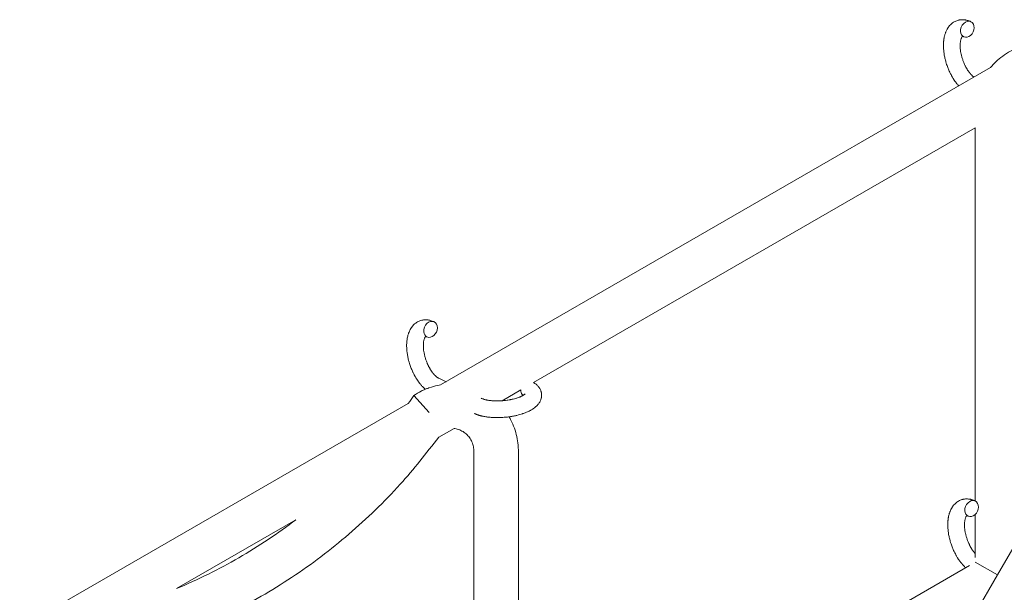
# Model space of a CAD drawing. Units: millimetres. Extents: x -12468 to 6385, y -4818 to 4873.
# Drawn here: x 3547 to 3900, y 1057 to 1262 of the extents above; entities that cross this region are included whole.
import ezdxf

# ---------------------------------------------------------------- set-up
doc = ezdxf.new("R2010")
doc.units = ezdxf.units.MM
doc.linetypes.add('K5LT_THIN', pattern=[0])

# ---------------------------------------------------------------- blocks, each defined once
blk = doc.blocks.new('U1')
at = {"color": 7, "linetype": 'K5LT_THIN', "lineweight": 18}
for p, q in [((3697.75, 1131.16), (3895.21, 1245.16)), ((3731.2, 1131.99), (3889.72, 1223.51)), ((3889.72, 1223.51), (3889.72, 1089.45)), ((3697.13, 1133.55), (3699.75, 1132.31)), ((3693.72, 1121.3), (3688.17, 1127.34)), ((3719.89, 1125.46), (3726.59, 1129.33)), ((3546.74, 1043.97), (3686.19, 1124.48)), ((3697.15, 1112.33), (3702.65, 1115.51)), ((3709.72, 985.53), (3709.72, 1107.44)), ((3725.72, 972.82), (3725.72, 1107.44)), ((3603.07, 1058.01), (3645.86, 1082.72)), ((3889.72, 1084.67), (3889.72, 1069.21)), ((3905.72, 1076.74), (3897.72, 1062.89)), ((3897.72, 1062.89), (3889.72, 1067.5)), ((3887.65, 1066.31), (3725.72, 972.82)), ((3897.72, 1062.89), (3889.72, 1049.03))]:
    blk.add_line(p, q, dxfattribs=at)
for centre, start_param, end_param in [((3886.86, 1258.91), 3.141593, 5.355092), ((3886.86, 1258.91), 0, 3.141593), ((3886.86, 1258.91), 5.355092, 6.283185), ((3694.19, 1151.1), 3.141593, 5.355092), ((3694.19, 1151.1), 0, 3.141593), ((3694.19, 1151.1), 5.355092, 6.283185), ((3729.03, 1129.76), 5.209205, 5.355092), ((3729.03, 1129.76), 5.355092, 6.053873), ((3888.41, 1086.75), 3.141593, 5.355092), ((3888.41, 1086.75), 0, 3.141593), ((3888.41, 1086.75), 5.355092, 6.283185)]:
    blk.add_ellipse(centre, major_axis=(-1.28, -2.71), ratio=0.769885, start_param=start_param, end_param=end_param, dxfattribs=at)
for points, knots in [([(3883.79, 1238.57), (3883.71, 1238.65), (3883.63, 1238.74), (3883.54, 1238.84), (3883.53, 1238.85), (3883.5, 1238.89), (3883.47, 1238.91), (3883.45, 1238.94), (3883.45, 1238.94), (3883.34, 1239.08), (3883.23, 1239.2), (3882.97, 1239.52), (3882.82, 1239.71), (3882.58, 1240.03), (3882.49, 1240.16), (3882.24, 1240.52), (3882.08, 1240.75), (3881.88, 1241.07), (3881.82, 1241.15), (3881.74, 1241.28), (3881.72, 1241.32), (3881.62, 1241.49), (3881.54, 1241.61), (3881.44, 1241.79), (3881.4, 1241.85), (3881.36, 1241.93), (3881.35, 1241.95), (3881.32, 1241.99), (3881.31, 1242.01), (3881.27, 1242.08), (3881.25, 1242.12), (3881.21, 1242.2), (3881.19, 1242.22), (3881.06, 1242.48), (3880.93, 1242.71), (3880.73, 1243.1), (3880.66, 1243.27), (3880.57, 1243.43), (3880.57, 1243.44), (3880.56, 1243.46), (3880.56, 1243.47), (3880.55, 1243.49), (3880.54, 1243.5), (3880.43, 1243.74), (3880.32, 1243.97), (3880.13, 1244.41), (3880.05, 1244.61), (3879.77, 1245.3), (3879.6, 1245.78), (3879.34, 1246.56), (3879.25, 1246.85), (3879.11, 1247.35), (3879.05, 1247.56), (3878.99, 1247.8), (3878.98, 1247.84), (3878.87, 1248.33), (3878.75, 1248.78), (3878.57, 1249.72), (3878.5, 1250.2), (3878.38, 1251.13), (3878.34, 1251.59), (3878.29, 1252.49), (3878.28, 1252.92), (3878.29, 1253.77), (3878.32, 1254.18), (3878.36, 1254.65), (3878.37, 1254.72), (3878.41, 1255.04), (3878.44, 1255.29), (3878.49, 1255.61), (3878.5, 1255.67), (3878.55, 1255.98), (3878.61, 1256.24), (3878.67, 1256.49), (3878.67, 1256.5), (3878.68, 1256.52), (3878.68, 1256.53), (3878.73, 1256.71), (3878.77, 1256.89), (3878.87, 1257.21), (3878.92, 1257.35), (3878.99, 1257.56), (3879.01, 1257.62), (3879.04, 1257.69), (3879.04, 1257.7), (3879.08, 1257.79), (3879.1, 1257.87), (3879.22, 1258.14), (3879.3, 1258.33), (3879.51, 1258.77), (3879.65, 1259.02), (3879.85, 1259.35), (3879.9, 1259.43), (3880.04, 1259.63), (3880.14, 1259.75), (3880.24, 1259.89), (3880.25, 1259.91), (3880.42, 1260.13), (3880.59, 1260.32), (3880.92, 1260.66), (3881.09, 1260.8), (3881.26, 1260.96), (3881.28, 1260.97), (3881.48, 1261.13), (3881.66, 1261.27), (3882.05, 1261.52), (3882.24, 1261.63), (3882.64, 1261.82), (3882.84, 1261.91), (3883.26, 1262.06), (3883.47, 1262.12), (3883.77, 1262.2), (3883.86, 1262.22), (3884.08, 1262.26), (3884.2, 1262.28), (3884.55, 1262.32), (3884.77, 1262.34), (3885.22, 1262.34), (3885.45, 1262.33), (3885.87, 1262.29), (3886.06, 1262.26), (3886.29, 1262.23), (3886.34, 1262.22), (3886.39, 1262.21), (3886.39, 1262.21), (3886.46, 1262.19), (3886.53, 1262.18), (3886.76, 1262.12), (3886.91, 1262.08), (3887.08, 1262.03), (3887.09, 1262.03), (3887.35, 1261.95), (3887.6, 1261.85), (3887.94, 1261.71), (3888.04, 1261.66), (3888.14, 1261.62)], [14.12249, 14.12249, 14.12249, 14.12249, 15.20199, 15.20199, 15.322865, 15.322865, 15.656599, 15.656599, 15.663143, 15.663143, 17.189745, 17.189745, 19.31373, 19.31373, 20.688197, 20.688197, 23.076261, 23.076261, 23.913976, 23.913976, 24.339738, 24.339738, 25.541324, 25.541324, 26.111915, 26.111915, 26.301489, 26.301489, 26.513619, 26.513619, 26.933084, 26.933084, 27.196506, 27.196506, 29.332489, 29.332489, 30.801276, 30.801276, 30.878715, 30.878715, 30.948671, 30.948671, 31.049756, 31.049756, 33.10809, 33.10809, 34.913355, 34.913355, 39.043225, 39.043225, 41.493032, 41.493032, 43.237001, 43.237001, 43.518611, 43.518611, 47.325781, 47.325781, 51.320715, 51.320715, 55.225404, 55.225404, 59.037147, 59.037147, 62.747048, 62.747048, 63.381704, 63.381704, 65.763728, 65.763728, 66.339981, 66.339981, 68.819528, 68.819528, 68.905619, 68.905619, 68.977034, 68.977034, 70.753972, 70.753972, 72.272022, 72.272022, 72.931361, 72.931361, 73.022459, 73.022459, 73.882945, 73.882945, 75.952545, 75.952545, 78.914214, 78.914214, 79.898581, 79.898581, 81.465738, 81.465738, 81.703915, 81.703915, 84.33989, 84.33989, 86.632353, 86.632353, 86.847338, 86.847338, 89.254604, 89.254604, 91.590734, 91.590734, 93.883705, 93.883705, 96.160269, 96.160269, 97.134274, 97.134274, 98.446054, 98.446054, 100.765871, 100.765871, 103.145634, 103.145634, 105.150939, 105.150939, 105.611524, 105.611524, 105.667888, 105.667888, 106.380473, 106.380473, 108.08174, 108.08174, 108.189395, 108.189395, 110.903181, 110.903181, 112, 112, 112, 112]), ([(3885.09, 1256.34), (3885.08, 1256.33), (3885.08, 1256.33), (3885.05, 1256.3), (3885.03, 1256.28), (3884.99, 1256.23), (3884.96, 1256.2), (3884.9, 1256.11), (3884.87, 1256.05), (3884.81, 1255.95), (3884.79, 1255.91), (3884.75, 1255.83), (3884.74, 1255.79), (3884.68, 1255.65), (3884.63, 1255.54), (3884.55, 1255.29), (3884.52, 1255.15), (3884.45, 1254.85), (3884.42, 1254.7), (3884.36, 1254.36), (3884.34, 1254.19), (3884.31, 1253.82), (3884.3, 1253.63), (3884.29, 1253.39), (3884.29, 1253.34), (3884.29, 1253.29), (3884.29, 1253.28), (3884.29, 1253.12), (3884.28, 1252.98), (3884.29, 1252.54), (3884.31, 1252.24), (3884.36, 1251.61), (3884.4, 1251.29), (3884.51, 1250.61), (3884.57, 1250.27), (3884.73, 1249.56), (3884.82, 1249.19), (3885.03, 1248.46), (3885.15, 1248.09), (3885.41, 1247.36), (3885.55, 1246.99), (3885.81, 1246.4), (3885.91, 1246.17), (3886.07, 1245.83), (3886.13, 1245.72), (3886.3, 1245.38), (3886.42, 1245.16), (3886.59, 1244.86), (3886.65, 1244.77), (3886.75, 1244.6), (3886.8, 1244.51), (3886.92, 1244.31), (3887, 1244.2), (3887.12, 1244.01), (3887.17, 1243.93), (3887.35, 1243.67), (3887.48, 1243.5), (3887.63, 1243.31), (3887.64, 1243.29), (3887.66, 1243.26), (3887.67, 1243.25), (3887.7, 1243.21), (3887.73, 1243.18), (3887.8, 1243.1), (3887.84, 1243.04), (3887.98, 1242.88), (3888.07, 1242.78), (3888.19, 1242.64), (3888.22, 1242.6), (3888.31, 1242.51), (3888.36, 1242.46), (3888.43, 1242.39), (3888.44, 1242.38), (3888.51, 1242.31), (3888.57, 1242.25), (3888.7, 1242.13), (3888.77, 1242.07), (3888.87, 1241.98), (3888.9, 1241.96), (3888.95, 1241.92), (3888.97, 1241.9), (3889.04, 1241.85), (3889.08, 1241.81), (3889.16, 1241.75), (3889.19, 1241.73), (3889.23, 1241.7)], [1.722427, 1.722427, 1.722427, 1.722427, 3.017649, 3.017649, 4.609864, 4.609864, 6.285438, 6.285438, 8.067082, 8.067082, 9.074753, 9.074753, 9.974078, 9.974078, 12.02219, 12.02219, 14.089357, 14.089357, 16.103217, 16.103217, 18.117076, 18.117076, 20.128041, 20.128041, 20.593157, 20.593157, 20.673876, 20.673876, 22.131109, 22.131109, 24.888511, 24.888511, 27.749648, 27.749648, 30.704237, 30.704237, 33.745559, 33.745559, 36.870734, 36.870734, 40.049977, 40.049977, 42.101559, 42.101559, 43.142751, 43.142751, 45.27443, 45.27443, 46.148629, 46.148629, 47.012679, 47.012679, 48.241435, 48.241435, 49.062222, 49.062222, 51.152464, 51.152464, 51.361832, 51.361832, 51.514038, 51.514038, 51.874936, 51.874936, 52.614802, 52.614802, 54.071382, 54.071382, 54.553725, 54.553725, 55.426148, 55.426148, 55.585334, 55.585334, 56.580438, 56.580438, 57.774421, 57.774421, 58.255873, 58.255873, 58.607151, 58.607151, 59.409691, 59.409691, 60.015982, 60.015982, 60.015982, 60.015982]), ([(3885.57, 1256.19), (3885.5, 1256.23), (3885.43, 1256.26), (3885.37, 1256.28), (3885.36, 1256.28), (3885.31, 1256.3), (3885.26, 1256.31), (3885.19, 1256.33), (3885.16, 1256.33), (3885.12, 1256.34), (3885.11, 1256.34), (3885.09, 1256.34), (3885.09, 1256.34), (3885.08, 1256.34), (3885.07, 1256.34), (3885.08, 1256.34), (3885.08, 1256.34), (3885.09, 1256.34), (3885.09, 1256.34), (3885.09, 1256.34)], [0, 0, 0, 0, 2, 2, 2.214263, 2.214263, 3.942695, 3.942695, 5.758704, 5.758704, 7.37728, 7.37728, 7.475749, 7.475749, 9.118858, 9.118858, 9.481056, 9.481056, 9.552246, 9.552246, 9.552246, 9.552246]), ([(3885.07, 1256.34), (3885.08, 1256.34), (3885.08, 1256.34), (3885.07, 1256.34), (3885.08, 1256.34), (3885.08, 1256.34), (3885.09, 1256.34), (3885.09, 1256.34), (3885.09, 1256.34), (3885.09, 1256.34)], [0.931443, 0.931443, 0.931443, 0.931443, 0.965483, 0.965483, 1.745999, 1.745999, 2.945999, 2.945999, 3.024105, 3.024105, 3.024105, 3.024105]), ([(3895.21, 1245.16), (3895.84, 1245.85), (3896.44, 1246.56), (3897.88, 1247.96), (3898.71, 1248.65), (3900.45, 1249.93), (3901.36, 1250.51), (3902.63, 1251.2), (3902.94, 1251.36), (3903.27, 1251.52)], [0.616437, 0.616437, 0.616437, 0.616437, 0.7200573, 0.7200573, 0.8400668, 0.8400668, 0.9600764, 0.9600764, 1, 1, 1, 1]), ([(3692.33, 1129.59), (3692.23, 1129.68), (3692.13, 1129.76), (3692.03, 1129.86), (3692.02, 1129.87), (3691.86, 1130.01), (3691.72, 1130.15), (3691.42, 1130.44), (3691.27, 1130.6), (3691.04, 1130.84), (3690.96, 1130.93), (3690.87, 1131.03), (3690.86, 1131.04), (3690.83, 1131.08), (3690.81, 1131.11), (3690.78, 1131.13), (3690.78, 1131.14), (3690.67, 1131.27), (3690.56, 1131.39), (3690.3, 1131.71), (3690.15, 1131.9), (3689.91, 1132.22), (3689.82, 1132.35), (3689.57, 1132.71), (3689.41, 1132.94), (3689.21, 1133.26), (3689.16, 1133.34), (3689.08, 1133.47), (3689.05, 1133.51), (3688.95, 1133.68), (3688.88, 1133.8), (3688.77, 1133.98), (3688.73, 1134.04), (3688.69, 1134.12), (3688.68, 1134.14), (3688.65, 1134.18), (3688.64, 1134.2), (3688.6, 1134.27), (3688.58, 1134.32), (3688.54, 1134.39), (3688.52, 1134.41), (3688.39, 1134.67), (3688.26, 1134.9), (3688.06, 1135.29), (3687.99, 1135.46), (3687.9, 1135.62), (3687.9, 1135.63), (3687.89, 1135.65), (3687.89, 1135.66), (3687.88, 1135.68), (3687.87, 1135.69), (3687.76, 1135.93), (3687.66, 1136.16), (3687.46, 1136.6), (3687.38, 1136.8), (3687.1, 1137.49), (3686.93, 1137.97), (3686.67, 1138.75), (3686.58, 1139.04), (3686.44, 1139.54), (3686.38, 1139.75), (3686.32, 1139.99), (3686.31, 1140.03), (3686.2, 1140.52), (3686.08, 1140.97), (3685.9, 1141.91), (3685.83, 1142.39), (3685.71, 1143.32), (3685.67, 1143.78), (3685.62, 1144.68), (3685.61, 1145.11), (3685.62, 1145.96), (3685.65, 1146.37), (3685.69, 1146.84), (3685.7, 1146.91), (3685.74, 1147.23), (3685.77, 1147.49), (3685.82, 1147.8), (3685.83, 1147.86), (3685.89, 1148.17), (3685.94, 1148.43), (3686, 1148.69), (3686, 1148.69), (3686.01, 1148.71), (3686.01, 1148.72), (3686.06, 1148.9), (3686.1, 1149.08), (3686.2, 1149.4), (3686.25, 1149.54), (3686.32, 1149.75), (3686.34, 1149.81), (3686.37, 1149.88), (3686.37, 1149.89), (3686.41, 1149.98), (3686.43, 1150.06), (3686.55, 1150.33), (3686.63, 1150.52), (3686.84, 1150.96), (3686.98, 1151.21), (3687.18, 1151.54), (3687.23, 1151.62), (3687.37, 1151.82), (3687.47, 1151.94), (3687.57, 1152.08), (3687.58, 1152.1), (3687.75, 1152.32), (3687.92, 1152.51), (3688.25, 1152.85), (3688.42, 1152.99), (3688.6, 1153.15), (3688.61, 1153.17), (3688.81, 1153.32), (3688.99, 1153.46), (3689.38, 1153.71), (3689.57, 1153.82), (3689.97, 1154.02), (3690.18, 1154.1), (3690.59, 1154.25), (3690.8, 1154.31), (3691.1, 1154.39), (3691.19, 1154.41), (3691.41, 1154.45), (3691.53, 1154.47), (3691.88, 1154.51), (3692.1, 1154.53), (3692.55, 1154.53), (3692.78, 1154.52), (3693.2, 1154.49), (3693.39, 1154.45), (3693.63, 1154.42), (3693.67, 1154.41), (3693.72, 1154.4), (3693.72, 1154.4), (3693.79, 1154.38), (3693.86, 1154.37), (3694.09, 1154.31), (3694.25, 1154.27), (3694.41, 1154.22), (3694.42, 1154.22), (3694.68, 1154.14), (3694.93, 1154.05), (3695.27, 1153.9), (3695.37, 1153.86), (3695.47, 1153.81)], [8.872734, 8.872734, 8.872734, 8.872734, 10.121087, 10.121087, 10.239693, 10.239693, 12.120776, 12.120776, 14.12249, 14.12249, 15.20199, 15.20199, 15.322865, 15.322865, 15.656599, 15.656599, 15.663143, 15.663143, 17.189745, 17.189745, 19.31373, 19.31373, 20.688197, 20.688197, 23.076261, 23.076261, 23.913976, 23.913976, 24.339738, 24.339738, 25.541324, 25.541324, 26.111915, 26.111915, 26.301489, 26.301489, 26.513619, 26.513619, 26.933084, 26.933084, 27.196506, 27.196506, 29.332489, 29.332489, 30.801276, 30.801276, 30.878715, 30.878715, 30.948671, 30.948671, 31.049756, 31.049756, 33.10809, 33.10809, 34.913355, 34.913355, 39.043225, 39.043225, 41.493032, 41.493032, 43.237001, 43.237001, 43.518611, 43.518611, 47.325781, 47.325781, 51.320715, 51.320715, 55.225404, 55.225404, 59.037147, 59.037147, 62.747048, 62.747048, 63.381704, 63.381704, 65.763728, 65.763728, 66.339981, 66.339981, 68.819528, 68.819528, 68.905619, 68.905619, 68.977034, 68.977034, 70.753972, 70.753972, 72.272022, 72.272022, 72.931361, 72.931361, 73.022459, 73.022459, 73.882945, 73.882945, 75.952545, 75.952545, 78.914214, 78.914214, 79.898581, 79.898581, 81.465738, 81.465738, 81.703915, 81.703915, 84.33989, 84.33989, 86.632353, 86.632353, 86.847338, 86.847338, 89.254604, 89.254604, 91.590734, 91.590734, 93.883705, 93.883705, 96.160269, 96.160269, 97.134274, 97.134274, 98.446054, 98.446054, 100.765871, 100.765871, 103.145634, 103.145634, 105.150939, 105.150939, 105.611524, 105.611524, 105.667888, 105.667888, 106.380473, 106.380473, 108.08174, 108.08174, 108.189395, 108.189395, 110.903181, 110.903181, 112, 112, 112, 112]), ([(3692.42, 1148.53), (3692.42, 1148.52), (3692.41, 1148.52), (3692.38, 1148.49), (3692.36, 1148.47), (3692.32, 1148.42), (3692.29, 1148.39), (3692.23, 1148.3), (3692.2, 1148.25), (3692.15, 1148.14), (3692.12, 1148.1), (3692.09, 1148.02), (3692.07, 1147.98), (3692.01, 1147.84), (3691.97, 1147.73), (3691.89, 1147.48), (3691.85, 1147.34), (3691.78, 1147.04), (3691.75, 1146.89), (3691.7, 1146.56), (3691.67, 1146.38), (3691.64, 1146.01), (3691.63, 1145.82), (3691.62, 1145.58), (3691.62, 1145.53), (3691.62, 1145.48), (3691.62, 1145.47), (3691.62, 1145.31), (3691.62, 1145.17), (3691.62, 1144.73), (3691.64, 1144.43), (3691.7, 1143.8), (3691.74, 1143.48), (3691.84, 1142.8), (3691.9, 1142.46), (3692.06, 1141.75), (3692.15, 1141.39), (3692.36, 1140.65), (3692.48, 1140.28), (3692.74, 1139.55), (3692.89, 1139.18), (3693.14, 1138.59), (3693.25, 1138.36), (3693.41, 1138.02), (3693.46, 1137.91), (3693.63, 1137.57), (3693.76, 1137.36), (3693.93, 1137.05), (3693.98, 1136.96), (3694.08, 1136.79), (3694.13, 1136.7), (3694.26, 1136.5), (3694.33, 1136.39), (3694.45, 1136.2), (3694.5, 1136.13), (3694.68, 1135.87), (3694.82, 1135.69), (3694.96, 1135.5), (3694.97, 1135.48), (3694.99, 1135.46), (3695, 1135.44), (3695.04, 1135.4), (3695.06, 1135.37), (3695.13, 1135.29), (3695.17, 1135.23), (3695.31, 1135.07), (3695.4, 1134.97), (3695.53, 1134.83), (3695.56, 1134.8), (3695.64, 1134.71), (3695.7, 1134.65), (3695.76, 1134.59), (3695.77, 1134.58), (3695.84, 1134.5), (3695.9, 1134.45), (3696.03, 1134.32), (3696.11, 1134.26), (3696.2, 1134.17), (3696.23, 1134.15), (3696.28, 1134.11), (3696.3, 1134.09), (3696.37, 1134.04), (3696.41, 1134), (3696.49, 1133.94), (3696.52, 1133.92), (3696.58, 1133.88), (3696.6, 1133.86), (3696.64, 1133.84), (3696.65, 1133.83), (3696.75, 1133.76), (3696.84, 1133.71), (3696.94, 1133.65), (3696.95, 1133.65), (3697.02, 1133.61), (3697.08, 1133.58), (3697.13, 1133.55)], [1.722427, 1.722427, 1.722427, 1.722427, 3.017649, 3.017649, 4.609864, 4.609864, 6.285438, 6.285438, 8.067082, 8.067082, 9.074753, 9.074753, 9.974078, 9.974078, 12.02219, 12.02219, 14.089357, 14.089357, 16.103217, 16.103217, 18.117076, 18.117076, 20.128041, 20.128041, 20.593157, 20.593157, 20.673876, 20.673876, 22.131109, 22.131109, 24.888511, 24.888511, 27.749648, 27.749648, 30.704237, 30.704237, 33.745559, 33.745559, 36.870734, 36.870734, 40.049977, 40.049977, 42.101559, 42.101559, 43.142751, 43.142751, 45.27443, 45.27443, 46.148629, 46.148629, 47.012679, 47.012679, 48.241435, 48.241435, 49.062222, 49.062222, 51.152464, 51.152464, 51.361832, 51.361832, 51.514038, 51.514038, 51.874936, 51.874936, 52.614802, 52.614802, 54.071382, 54.071382, 54.553725, 54.553725, 55.426148, 55.426148, 55.585334, 55.585334, 56.580438, 56.580438, 57.774421, 57.774421, 58.255873, 58.255873, 58.607151, 58.607151, 59.409691, 59.409691, 60.015982, 60.015982, 60.426812, 60.426812, 60.632662, 60.632662, 62.430296, 62.430296, 62.654013, 62.654013, 64, 64, 64, 64]), ([(3692.91, 1148.38), (3692.83, 1148.42), (3692.76, 1148.45), (3692.7, 1148.47), (3692.69, 1148.47), (3692.64, 1148.49), (3692.59, 1148.5), (3692.52, 1148.52), (3692.49, 1148.53), (3692.45, 1148.53), (3692.44, 1148.53), (3692.42, 1148.53), (3692.42, 1148.53), (3692.41, 1148.53), (3692.4, 1148.53), (3692.41, 1148.53), (3692.41, 1148.53), (3692.42, 1148.53), (3692.42, 1148.53), (3692.42, 1148.53)], [0, 0, 0, 0, 2, 2, 2.214263, 2.214263, 3.942695, 3.942695, 5.758704, 5.758704, 7.37728, 7.37728, 7.475749, 7.475749, 9.118858, 9.118858, 9.481056, 9.481056, 9.552246, 9.552246, 9.552246, 9.552246]), ([(3692.41, 1148.53), (3692.41, 1148.53), (3692.41, 1148.53), (3692.4, 1148.53), (3692.41, 1148.53), (3692.41, 1148.53), (3692.42, 1148.53), (3692.42, 1148.53), (3692.42, 1148.53), (3692.42, 1148.53)], [0.931443, 0.931443, 0.931443, 0.931443, 0.965483, 0.965483, 1.745999, 1.745999, 2.945999, 2.945999, 3.024105, 3.024105, 3.024105, 3.024105]), ([(3688.17, 1127.34), (3689.04, 1127.92), (3689.94, 1128.45), (3691.35, 1129.16), (3691.84, 1129.38), (3692.69, 1129.74), (3693.05, 1129.88), (3693.52, 1130.06), (3693.64, 1130.1), (3694.74, 1130.48), (3695.75, 1130.76), (3697.09, 1131.04), (3697.42, 1131.11), (3697.75, 1131.16)], [0, 0, 0, 0, 0.0600048, 0.0600048, 0.0907696, 0.0907696, 0.1129752, 0.1129752, 0.1200095, 0.1200095, 0.1800143, 0.1800143, 0.1992325, 0.1992325, 0.1992325, 0.1992325]), ([(3731.2, 1131.99), (3731.2, 1131.99), (3731.2, 1131.99), (3731.28, 1131.94), (3731.36, 1131.89), (3731.59, 1131.74), (3731.73, 1131.64), (3732.02, 1131.42), (3732.16, 1131.3), (3732.43, 1131.06), (3732.56, 1130.93), (3732.79, 1130.69), (3732.88, 1130.57), (3733, 1130.43), (3733.01, 1130.41), (3733.07, 1130.34), (3733.11, 1130.28), (3733.18, 1130.18), (3733.21, 1130.13), (3733.29, 1130.02), (3733.33, 1129.96), (3733.46, 1129.74), (3733.55, 1129.57), (3733.71, 1129.23), (3733.77, 1129.06), (3733.86, 1128.78), (3733.89, 1128.68), (3733.92, 1128.57), (3733.92, 1128.56), (3733.94, 1128.5), (3733.95, 1128.43), (3734, 1128.2), (3734.02, 1128.02), (3734.05, 1127.68), (3734.06, 1127.5), (3734.05, 1127.15), (3734.03, 1126.98), (3734, 1126.73), (3733.99, 1126.64), (3733.95, 1126.48), (3733.93, 1126.4), (3733.91, 1126.31), (3733.91, 1126.3), (3733.86, 1126.11), (3733.81, 1125.94), (3733.68, 1125.6), (3733.61, 1125.43), (3733.43, 1125.09), (3733.34, 1124.92), (3733.12, 1124.59), (3733, 1124.43), (3732.88, 1124.26), (3732.88, 1124.26), (3732.78, 1124.14), (3732.69, 1124.03), (3732.52, 1123.84), (3732.45, 1123.77), (3732.34, 1123.65), (3732.29, 1123.61), (3732.24, 1123.56), (3732.22, 1123.54), (3732.07, 1123.4), (3731.94, 1123.28), (3731.68, 1123.07), (3731.57, 1122.98), (3731.45, 1122.89), (3731.44, 1122.88), (3731.41, 1122.86), (3731.38, 1122.84), (3731.25, 1122.74), (3731.14, 1122.67), (3731.03, 1122.59), (3731.02, 1122.58), (3730.97, 1122.55), (3730.93, 1122.52), (3730.84, 1122.46), (3730.79, 1122.43), (3730.73, 1122.39), (3730.72, 1122.39), (3730.69, 1122.37), (3730.66, 1122.35), (3730.5, 1122.25), (3730.36, 1122.17), (3730.22, 1122.09), (3730.21, 1122.08), (3730.09, 1122.02), (3729.98, 1121.96), (3729.79, 1121.85), (3729.71, 1121.81), (3729.43, 1121.68), (3729.24, 1121.58), (3728.75, 1121.36), (3728.45, 1121.24), (3727.94, 1121.04), (3727.73, 1120.97), (3727.5, 1120.89), (3727.49, 1120.88), (3727.39, 1120.85), (3727.3, 1120.82), (3726.9, 1120.68), (3726.57, 1120.58), (3725.9, 1120.39), (3725.55, 1120.3), (3725.12, 1120.19), (3725.04, 1120.18), (3724.75, 1120.11), (3724.54, 1120.07), (3724.08, 1119.97), (3723.84, 1119.92), (3723.42, 1119.85), (3723.26, 1119.82), (3723.07, 1119.79), (3723.04, 1119.79), (3722.98, 1119.78), (3722.95, 1119.77), (3722.76, 1119.75), (3722.61, 1119.72), (3722.43, 1119.7), (3722.4, 1119.69), (3722.3, 1119.68), (3722.23, 1119.67), (3721.69, 1119.6), (3721.23, 1119.56), (3720.76, 1119.51), (3720.76, 1119.51), (3720.73, 1119.51), (3720.7, 1119.51), (3720.33, 1119.47), (3719.98, 1119.46), (3719.48, 1119.43), (3719.31, 1119.42), (3718.65, 1119.4), (3718.16, 1119.39), (3717.38, 1119.41), (3717.08, 1119.42), (3716.61, 1119.44), (3716.43, 1119.45), (3715.8, 1119.49), (3715.35, 1119.53), (3714.72, 1119.6), (3714.53, 1119.63), (3714.11, 1119.69), (3713.88, 1119.73), (3713.45, 1119.8), (3713.25, 1119.84), (3713, 1119.89), (3712.95, 1119.9), (3712.89, 1119.91), (3712.87, 1119.92), (3712.8, 1119.93), (3712.75, 1119.95), (3712.62, 1119.97), (3712.55, 1119.99), (3712.48, 1120.01), (3712.47, 1120.01), (3712.37, 1120.04), (3712.27, 1120.06), (3712.09, 1120.11), (3711.99, 1120.13), (3711.77, 1120.2), (3711.63, 1120.24), (3711.49, 1120.28), (3711.48, 1120.28), (3711.46, 1120.29), (3711.44, 1120.3), (3711.32, 1120.33), (3711.23, 1120.36), (3711.08, 1120.41), (3711.02, 1120.43), (3710.92, 1120.47), (3710.87, 1120.49), (3710.72, 1120.54), (3710.62, 1120.58), (3710.45, 1120.65), (3710.38, 1120.68), (3710.16, 1120.77), (3710.01, 1120.84), (3709.86, 1120.91)], [3.602218, 3.602218, 3.602218, 3.602218, 3.610494, 3.610494, 4.608994, 4.608994, 6.611437, 6.611437, 8.613879, 8.613879, 10.60053, 10.60053, 12.274918, 12.274918, 12.550029, 12.550029, 13.270757, 13.270757, 13.912186, 13.912186, 14.707317, 14.707317, 16.736339, 16.736339, 18.671984, 18.671984, 19.810589, 19.810589, 19.864454, 19.864454, 20.544166, 20.544166, 22.379396, 22.379396, 24.201978, 24.201978, 26.035285, 26.035285, 26.908625, 26.908625, 27.804597, 27.804597, 27.902791, 27.902791, 29.829026, 29.829026, 31.840388, 31.840388, 33.966332, 33.966332, 36.162707, 36.162707, 36.238629, 36.238629, 37.845107, 37.845107, 38.961572, 38.961572, 39.623994, 39.623994, 39.848022, 39.848022, 41.850937, 41.850937, 43.411532, 43.411532, 43.493869, 43.493869, 43.851835, 43.851835, 45.244382, 45.244382, 45.325434, 45.325434, 45.846808, 45.846808, 46.479913, 46.479913, 46.559308, 46.559308, 46.880344, 46.880344, 48.516477, 48.516477, 48.599857, 48.599857, 49.895381, 49.895381, 50.786687, 50.786687, 52.910419, 52.910419, 55.923427, 55.923427, 57.979686, 57.979686, 58.110248, 58.110248, 58.931046, 58.931046, 61.927033, 61.927033, 64.989532, 64.989532, 65.697014, 65.697014, 67.467525, 67.467525, 69.543357, 69.543357, 70.902592, 70.902592, 71.126108, 71.126108, 71.396505, 71.396505, 72.641228, 72.641228, 72.885082, 72.885082, 73.462987, 73.462987, 77.212003, 77.212003, 77.219253, 77.219253, 77.458057, 77.458057, 80.211549, 80.211549, 81.536079, 81.536079, 85.528742, 85.528742, 87.96927, 87.96927, 89.444695, 89.444695, 93.285903, 93.285903, 94.970583, 94.970583, 97.048697, 97.048697, 98.912678, 98.912678, 99.386212, 99.386212, 99.520474, 99.520474, 100.064493, 100.064493, 100.723485, 100.723485, 100.805961, 100.805961, 101.729175, 101.729175, 102.644445, 102.644445, 104.028891, 104.028891, 104.096177, 104.096177, 104.29249, 104.29249, 105.280101, 105.280101, 105.884556, 105.884556, 106.42549, 106.42549, 107.484051, 107.484051, 108.303506, 108.303506, 110, 110, 110, 110]), ([(3728.18, 1127.99), (3728.18, 1128), (3728.18, 1128), (3728.17, 1127.97), (3728.15, 1127.96), (3728.1, 1127.9), (3728.06, 1127.86), (3727.96, 1127.78), (3727.9, 1127.73), (3727.84, 1127.68), (3727.83, 1127.68), (3727.77, 1127.63), (3727.7, 1127.58), (3727.63, 1127.53), (3727.62, 1127.53), (3727.6, 1127.51), (3727.58, 1127.5), (3727.54, 1127.47), (3727.51, 1127.45), (3727.46, 1127.42), (3727.43, 1127.41), (3727.38, 1127.38), (3727.35, 1127.36), (3727.25, 1127.31), (3727.2, 1127.27), (3727.13, 1127.24), (3727.13, 1127.24), (3727.04, 1127.19), (3726.94, 1127.14), (3726.8, 1127.07), (3726.75, 1127.05), (3726.62, 1126.99), (3726.54, 1126.95), (3726.38, 1126.88), (3726.3, 1126.84), (3726.04, 1126.74), (3725.86, 1126.67), (3725.52, 1126.55), (3725.36, 1126.49), (3725.08, 1126.4), (3724.95, 1126.36), (3724.52, 1126.23), (3724.2, 1126.15), (3723.74, 1126.04), (3723.62, 1126.01), (3723.34, 1125.95), (3723.18, 1125.91), (3722.95, 1125.86), (3722.88, 1125.85), (3722.53, 1125.78), (3722.24, 1125.74), (3721.86, 1125.68), (3721.77, 1125.66), (3721.29, 1125.59), (3720.89, 1125.55), (3720.29, 1125.49), (3720.09, 1125.48), (3719.89, 1125.46), (3719.89, 1125.46), (3719.84, 1125.46), (3719.79, 1125.45), (3719.68, 1125.45), (3719.62, 1125.44), (3719.46, 1125.43), (3719.36, 1125.43), (3718.94, 1125.41), (3718.62, 1125.41), (3718.22, 1125.4), (3718.14, 1125.4), (3717.93, 1125.4), (3717.79, 1125.4), (3717.65, 1125.4), (3717.65, 1125.4), (3717.64, 1125.4), (3717.64, 1125.4), (3717.48, 1125.41), (3717.33, 1125.41), (3717.09, 1125.42), (3717.01, 1125.42), (3716.76, 1125.44), (3716.59, 1125.45), (3716.34, 1125.47), (3716.24, 1125.48), (3716.05, 1125.49), (3715.96, 1125.5), (3715.67, 1125.53), (3715.49, 1125.55), (3715.17, 1125.6), (3715.04, 1125.62), (3714.89, 1125.64), (3714.87, 1125.64), (3714.71, 1125.67), (3714.56, 1125.7), (3714.29, 1125.75), (3714.18, 1125.77), (3714.02, 1125.81), (3713.98, 1125.82), (3713.92, 1125.83), (3713.91, 1125.83), (3713.76, 1125.87), (3713.62, 1125.91), (3713.32, 1125.99), (3713.17, 1126.04), (3712.89, 1126.14), (3712.76, 1126.19), (3712.62, 1126.24), (3712.6, 1126.25), (3712.53, 1126.28), (3712.47, 1126.31), (3712.42, 1126.33)], [0, 0, 0, 0, 1.575291, 1.575291, 3.090668, 3.090668, 4.92829, 4.92829, 6.675585, 6.675585, 6.765911, 6.765911, 8.207292, 8.207292, 8.396707, 8.396707, 8.690182, 8.690182, 9.246312, 9.246312, 9.625246, 9.625246, 10.207237, 10.207237, 11.124368, 11.124368, 11.189885, 11.189885, 12.507562, 12.507562, 13.202993, 13.202993, 14.189744, 14.189744, 15.216101, 15.216101, 17.22641, 17.22641, 18.861106, 18.861106, 20.100402, 20.100402, 23.081764, 23.081764, 24.172741, 24.172741, 25.582052, 25.582052, 26.154993, 26.154993, 28.573757, 28.573757, 29.309831, 29.309831, 32.539532, 32.539532, 34.153673, 34.153673, 34.165944, 34.165944, 34.555117, 34.555117, 35.03415, 35.03415, 35.841387, 35.841387, 38.455407, 38.455407, 39.106429, 39.106429, 40.226327, 40.226327, 40.272175, 40.272175, 40.286848, 40.286848, 41.5833, 41.5833, 42.296797, 42.296797, 43.715298, 43.715298, 44.576436, 44.576436, 45.407113, 45.407113, 47.15712, 47.15712, 48.427705, 48.427705, 48.594169, 48.594169, 50.126012, 50.126012, 51.344369, 51.344369, 51.862928, 51.862928, 51.967714, 51.967714, 53.626617, 53.626617, 55.650267, 55.650267, 57.673918, 57.673918, 58.013622, 58.013622, 59, 59, 59, 59]), ([(3722.37, 1119.69), (3722.61, 1119.29), (3722.83, 1118.88), (3723.52, 1117.54), (3723.94, 1116.58), (3724.65, 1114.62), (3724.94, 1113.62), (3725.38, 1111.59), (3725.54, 1110.56), (3725.69, 1108.83), (3725.72, 1108.14), (3725.72, 1107.44)], [0.7531923, 0.7531923, 0.7531923, 0.7531923, 0.7800621, 0.7800621, 0.8400668, 0.8400668, 0.9000716, 0.9000716, 0.9600764, 0.9600764, 1, 1, 1, 1]), ([(3702.65, 1115.51), (3702.74, 1115.5), (3702.82, 1115.49), (3703.21, 1115.42), (3703.51, 1115.35), (3704.09, 1115.19), (3704.38, 1115.09), (3704.94, 1114.86), (3705.21, 1114.73), (3705.75, 1114.44), (3706, 1114.28), (3706.5, 1113.93), (3706.74, 1113.74), (3707.19, 1113.35), (3707.4, 1113.13), (3707.81, 1112.69), (3708, 1112.45), (3708.35, 1111.97), (3708.51, 1111.72), (3708.81, 1111.19), (3708.94, 1110.92), (3709.18, 1110.37), (3709.28, 1110.09), (3709.46, 1109.52), (3709.53, 1109.23), (3709.64, 1108.64), (3709.68, 1108.34), (3709.71, 1107.84), (3709.72, 1107.64), (3709.72, 1107.44)], [0.2228512, 0.2228512, 0.2228512, 0.2228512, 0.2400191, 0.2400191, 0.3000239, 0.3000239, 0.3600286, 0.3600286, 0.4200334, 0.4200334, 0.4800382, 0.4800382, 0.540043, 0.540043, 0.6000477, 0.6000477, 0.6600525, 0.6600525, 0.7200573, 0.7200573, 0.7800621, 0.7800621, 0.8400668, 0.8400668, 0.9000716, 0.9000716, 0.9600764, 0.9600764, 1, 1, 1, 1]), ([(3551.77, 1028.4), (3557.18, 1029.24), (3562.61, 1029.96), (3569.88, 1031.16), (3571.74, 1031.59), (3581.99, 1033.84), (3590.26, 1036.2), (3606.45, 1041.92), (3614.37, 1045.28), (3629.73, 1052.95), (3637.18, 1057.25), (3651.49, 1066.75), (3658.35, 1071.94), (3671.38, 1083.12), (3677.55, 1089.11), (3688.22, 1100.84), (3692.59, 1106.67), (3697.15, 1112.33)], [0.0200886, 0.0200886, 0.0200886, 0.0200886, 0.1113184, 0.1113184, 0.1431078, 0.1431078, 0.2862157, 0.2862157, 0.4293235, 0.4293235, 0.5724314, 0.5724314, 0.7155392, 0.7155392, 0.858647, 0.858647, 0.9799114, 0.9799114, 0.9799114, 0.9799114]), ([(3886.26, 1065.51), (3886.25, 1065.51), (3886.24, 1065.52), (3886.09, 1065.67), (3885.94, 1065.8), (3885.64, 1066.1), (3885.49, 1066.25), (3885.26, 1066.5), (3885.19, 1066.59), (3885.1, 1066.69), (3885.09, 1066.7), (3885.06, 1066.73), (3885.03, 1066.76), (3885.01, 1066.79), (3885.01, 1066.79), (3884.9, 1066.92), (3884.79, 1067.05), (3884.53, 1067.37), (3884.38, 1067.56), (3884.14, 1067.88), (3884.05, 1068.01), (3883.8, 1068.37), (3883.64, 1068.6), (3883.43, 1068.92), (3883.38, 1069), (3883.3, 1069.13), (3883.27, 1069.17), (3883.17, 1069.34), (3883.1, 1069.46), (3882.99, 1069.64), (3882.96, 1069.7), (3882.91, 1069.78), (3882.9, 1069.8), (3882.88, 1069.84), (3882.87, 1069.86), (3882.83, 1069.93), (3882.8, 1069.97), (3882.76, 1070.04), (3882.75, 1070.07), (3882.61, 1070.33), (3882.49, 1070.56), (3882.29, 1070.95), (3882.21, 1071.11), (3882.13, 1071.28), (3882.12, 1071.29), (3882.12, 1071.31), (3882.11, 1071.31), (3882.1, 1071.33), (3882.1, 1071.34), (3881.99, 1071.59), (3881.88, 1071.82), (3881.69, 1072.25), (3881.6, 1072.46), (3881.33, 1073.15), (3881.15, 1073.63), (3880.9, 1074.41), (3880.81, 1074.7), (3880.66, 1075.2), (3880.61, 1075.41), (3880.54, 1075.65), (3880.53, 1075.68), (3880.42, 1076.17), (3880.31, 1076.63), (3880.13, 1077.57), (3880.05, 1078.04), (3879.94, 1078.98), (3879.89, 1079.44), (3879.84, 1080.33), (3879.84, 1080.77), (3879.85, 1081.62), (3879.87, 1082.03), (3879.92, 1082.5), (3879.92, 1082.57), (3879.96, 1082.89), (3880, 1083.14), (3880.04, 1083.46), (3880.05, 1083.51), (3880.11, 1083.83), (3880.16, 1084.09), (3880.23, 1084.34), (3880.23, 1084.35), (3880.23, 1084.37), (3880.23, 1084.37), (3880.28, 1084.56), (3880.33, 1084.73), (3880.42, 1085.05), (3880.47, 1085.2), (3880.54, 1085.41), (3880.57, 1085.47), (3880.59, 1085.54), (3880.59, 1085.55), (3880.63, 1085.63), (3880.66, 1085.72), (3880.77, 1085.98), (3880.85, 1086.17), (3881.07, 1086.62), (3881.21, 1086.87), (3881.41, 1087.2), (3881.46, 1087.28), (3881.6, 1087.48), (3881.69, 1087.6), (3881.79, 1087.74), (3881.81, 1087.76), (3881.98, 1087.98), (3882.14, 1088.17), (3882.48, 1088.51), (3882.64, 1088.65), (3882.82, 1088.81), (3882.84, 1088.82), (3883.03, 1088.98), (3883.22, 1089.12), (3883.6, 1089.36), (3883.8, 1089.48), (3884.2, 1089.67), (3884.4, 1089.76), (3884.81, 1089.91), (3885.02, 1089.97), (3885.33, 1090.05), (3885.42, 1090.07), (3885.63, 1090.1), (3885.76, 1090.13), (3886.11, 1090.17), (3886.33, 1090.18), (3886.78, 1090.19), (3887.01, 1090.18), (3887.43, 1090.14), (3887.62, 1090.11), (3887.85, 1090.08), (3887.89, 1090.07), (3887.94, 1090.06), (3887.95, 1090.06), (3888.02, 1090.04), (3888.09, 1090.03), (3888.31, 1089.97), (3888.47, 1089.92), (3888.64, 1089.88), (3888.65, 1089.88), (3888.91, 1089.79), (3889.16, 1089.7), (3889.5, 1089.56), (3889.6, 1089.51), (3889.69, 1089.47)], [10.121087, 10.121087, 10.121087, 10.121087, 10.239693, 10.239693, 12.120776, 12.120776, 14.12249, 14.12249, 15.20199, 15.20199, 15.322865, 15.322865, 15.656599, 15.656599, 15.663143, 15.663143, 17.189745, 17.189745, 19.31373, 19.31373, 20.688197, 20.688197, 23.076261, 23.076261, 23.913976, 23.913976, 24.339738, 24.339738, 25.541324, 25.541324, 26.111915, 26.111915, 26.301489, 26.301489, 26.513619, 26.513619, 26.933084, 26.933084, 27.196506, 27.196506, 29.332489, 29.332489, 30.801276, 30.801276, 30.878715, 30.878715, 30.948671, 30.948671, 31.049756, 31.049756, 33.10809, 33.10809, 34.913355, 34.913355, 39.043225, 39.043225, 41.493032, 41.493032, 43.237001, 43.237001, 43.518611, 43.518611, 47.325781, 47.325781, 51.320715, 51.320715, 55.225404, 55.225404, 59.037147, 59.037147, 62.747048, 62.747048, 63.381704, 63.381704, 65.763728, 65.763728, 66.339981, 66.339981, 68.819528, 68.819528, 68.905619, 68.905619, 68.977034, 68.977034, 70.753972, 70.753972, 72.272022, 72.272022, 72.931361, 72.931361, 73.022459, 73.022459, 73.882945, 73.882945, 75.952545, 75.952545, 78.914214, 78.914214, 79.898581, 79.898581, 81.465738, 81.465738, 81.703915, 81.703915, 84.33989, 84.33989, 86.632353, 86.632353, 86.847338, 86.847338, 89.254604, 89.254604, 91.590734, 91.590734, 93.883705, 93.883705, 96.160269, 96.160269, 97.134274, 97.134274, 98.446054, 98.446054, 100.765871, 100.765871, 103.145634, 103.145634, 105.150939, 105.150939, 105.611524, 105.611524, 105.667888, 105.667888, 106.380473, 106.380473, 108.08174, 108.08174, 108.189395, 108.189395, 110.903181, 110.903181, 112, 112, 112, 112]), ([(3603.07, 1058.01), (3606.92, 1059.63), (3610.73, 1061.36), (3621.87, 1066.88), (3629.03, 1071.03), (3639.29, 1077.87), (3642.62, 1080.24), (3645.86, 1082.72)], [0.3568566, 0.3568566, 0.3568566, 0.3568566, 0.4293235, 0.4293235, 0.5724314, 0.5724314, 0.6431434, 0.6431434, 0.6431434, 0.6431434]), ([(3886.65, 1084.19), (3886.64, 1084.18), (3886.63, 1084.18), (3886.61, 1084.15), (3886.59, 1084.13), (3886.54, 1084.08), (3886.52, 1084.04), (3886.46, 1083.96), (3886.43, 1083.9), (3886.37, 1083.8), (3886.35, 1083.76), (3886.31, 1083.68), (3886.29, 1083.64), (3886.23, 1083.5), (3886.19, 1083.38), (3886.11, 1083.13), (3886.07, 1083), (3886, 1082.7), (3885.97, 1082.54), (3885.92, 1082.21), (3885.9, 1082.04), (3885.87, 1081.67), (3885.85, 1081.48), (3885.85, 1081.24), (3885.84, 1081.19), (3885.84, 1081.14), (3885.84, 1081.13), (3885.84, 1080.97), (3885.84, 1080.82), (3885.85, 1080.38), (3885.87, 1080.08), (3885.92, 1079.46), (3885.96, 1079.13), (3886.06, 1078.46), (3886.13, 1078.11), (3886.29, 1077.41), (3886.38, 1077.04), (3886.59, 1076.31), (3886.71, 1075.94), (3886.97, 1075.2), (3887.11, 1074.84), (3887.37, 1074.25), (3887.47, 1074.02), (3887.63, 1073.68), (3887.69, 1073.57), (3887.86, 1073.23), (3887.98, 1073.01), (3888.15, 1072.7), (3888.2, 1072.62), (3888.3, 1072.45), (3888.35, 1072.36), (3888.48, 1072.16), (3888.55, 1072.05), (3888.68, 1071.86), (3888.73, 1071.78), (3888.91, 1071.52), (3889.04, 1071.35), (3889.18, 1071.16), (3889.2, 1071.14), (3889.22, 1071.11), (3889.23, 1071.1), (3889.26, 1071.06), (3889.28, 1071.03), (3889.35, 1070.94), (3889.4, 1070.89), (3889.54, 1070.73), (3889.63, 1070.62), (3889.72, 1070.52)], [1.722427, 1.722427, 1.722427, 1.722427, 3.017649, 3.017649, 4.609864, 4.609864, 6.285438, 6.285438, 8.067082, 8.067082, 9.074753, 9.074753, 9.974078, 9.974078, 12.02219, 12.02219, 14.089357, 14.089357, 16.103217, 16.103217, 18.117076, 18.117076, 20.128041, 20.128041, 20.593157, 20.593157, 20.673876, 20.673876, 22.131109, 22.131109, 24.888511, 24.888511, 27.749648, 27.749648, 30.704237, 30.704237, 33.745559, 33.745559, 36.870734, 36.870734, 40.049977, 40.049977, 42.101559, 42.101559, 43.142751, 43.142751, 45.27443, 45.27443, 46.148629, 46.148629, 47.012679, 47.012679, 48.241435, 48.241435, 49.062222, 49.062222, 51.152464, 51.152464, 51.361832, 51.361832, 51.514038, 51.514038, 51.874936, 51.874936, 52.614802, 52.614802, 54.071382, 54.071382, 54.071382, 54.071382]), ([(3887.13, 1084.04), (3887.06, 1084.08), (3886.99, 1084.1), (3886.92, 1084.13), (3886.92, 1084.13), (3886.87, 1084.14), (3886.82, 1084.16), (3886.75, 1084.18), (3886.72, 1084.18), (3886.67, 1084.19), (3886.66, 1084.19), (3886.65, 1084.19), (3886.65, 1084.19), (3886.64, 1084.19), (3886.62, 1084.19), (3886.63, 1084.19), (3886.64, 1084.19), (3886.64, 1084.19), (3886.64, 1084.19), (3886.65, 1084.19)], [0, 0, 0, 0, 2, 2, 2.214263, 2.214263, 3.942695, 3.942695, 5.758704, 5.758704, 7.37728, 7.37728, 7.475749, 7.475749, 9.118858, 9.118858, 9.481056, 9.481056, 9.552246, 9.552246, 9.552246, 9.552246]), ([(3886.63, 1084.19), (3886.63, 1084.19), (3886.63, 1084.19), (3886.62, 1084.19), (3886.63, 1084.19), (3886.64, 1084.19), (3886.64, 1084.19), (3886.65, 1084.19), (3886.65, 1084.19), (3886.65, 1084.19)], [0.931443, 0.931443, 0.931443, 0.931443, 0.965483, 0.965483, 1.745999, 1.745999, 2.945999, 2.945999, 3.024105, 3.024105, 3.024105, 3.024105])]:
    blk.add_open_spline(points, degree=3, knots=knots, dxfattribs=at)
blk.add_open_spline([(3686.19, 1124.48), (3686.9, 1125.39), (3687.52, 1126.38), (3688.17, 1127.34)], degree=3, dxfattribs=at)

msp = doc.modelspace()

# ---------------------------------------------------------------- block references
msp.add_blockref('U1', (0, 0))

doc.saveas('drawing.dxf')
